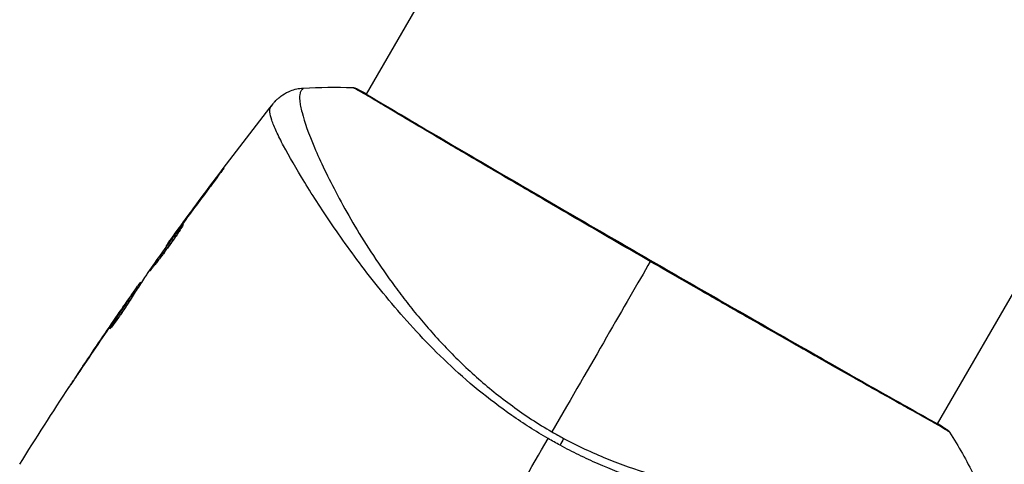
# Model space of a CAD drawing. Units: millimetres. Extents: x -5029 to 5323, y -4720 to 5632.
# Drawn here: x -947 to -875, y -2074 to -2041 of the extents above; entities that cross this region are included whole.
import ezdxf

# ---------------------------------------------------------------- set-up
doc = ezdxf.new("R2010")
doc.units = ezdxf.units.MM
doc.layers.add('2d', color=230, linetype='Continuous')

msp = doc.modelspace()

# ---------------------------------------------------------------- linework, layer by layer
at = {"layer": '2d'}
for p, q in [((-848.563, -1919.871), (-921.639, -2046.442)), ((-806.734, -1944.021), (-879.81, -2070.593)), ((-921.667, -2046.49), (-921.667, -2046.49)), ((-924.753, -2051.836), (-924.753, -2051.836)), ((-932.549, -2052.541), (-932.572, -2052.528)), ((-925.741, -2053.547), (-925.741, -2053.547)), ((-934.988, -2055.817), (-935.008, -2055.805)), ((-935.597, -2056.649), (-935.616, -2056.638)), ((-936.244, -2057.558), (-936.269, -2057.543)), ((-938.202, -2060.397), (-938.263, -2060.361)), ((-938.113, -2060.259), (-938.16, -2060.231)), ((-938.761, -2061.261), (-938.842, -2061.214)), ((-938.68, -2061.133), (-938.76, -2061.087)), ((-939.088, -2061.546), (-939.094, -2061.542)), ((-939.801, -2062.571), (-939.804, -2062.569)), ((-939.753, -2062.599), (-939.753, -2062.599)), ((-940.301, -2063.509), (-940.323, -2063.496)), ((-942.33, -2066.304), (-942.331, -2066.304)), ((-879.838, -2070.64), (-879.838, -2070.64))]:
    msp.add_line(p, q, dxfattribs=at)
msp.add_ellipse((-922.512, -2046.531), major_axis=(0.232, 0.443), ratio=0.994441, start_param=0.000125, end_param=0.446046, dxfattribs=at)
at = {"layer": '2d', "extrusion": (0, 0, -1)}
for centre, major_axis, ratio, start_param, end_param in [((-879.444, -2071.381), (0.289, 0.408), 0.994416, -0.289265, -0.000039), ((-907.942, -2072.829), (1.414, 2.646), 0.044447, 1.085973, 1.291788)]:
    msp.add_ellipse(centre, major_axis=major_axis, ratio=ratio, start_param=start_param, end_param=end_param, dxfattribs=at)
at = {"layer": '2d'}
for points, knots in [([(-928.444, -2047.143), (-928.428, -2047.123), (-928.407, -2047.096), (-928.355, -2047.034), (-928.33, -2047.005), (-928.265, -2046.935), (-928.224, -2046.892), (-928.133, -2046.803), (-928.083, -2046.757), (-927.942, -2046.637), (-927.848, -2046.565), (-927.571, -2046.381), (-927.377, -2046.28), (-926.883, -2046.086), (-926.567, -2046.017), (-926.253, -2046)], [0, 0, 0, 0, 0.0303793, 0.0303793, 0.0488644, 0.0488644, 0.0695773, 0.0695773, 0.0911715, 0.0911715, 0.1269498, 0.1269498, 0.1917837, 0.1917837, 0.2864069, 0.2864069, 0.2864069, 0.2864069]), ([(-926.251, -2045.999), (-926.253, -2046), (-926.255, -2046), (-926.272, -2046.01), (-926.298, -2046.043), (-926.356, -2046.127), (-926.375, -2046.159), (-926.412, -2046.224), (-926.429, -2046.248), (-926.458, -2046.303), (-926.469, -2046.333), (-926.514, -2046.502), (-926.528, -2046.691), (-926.492, -2047.049), (-926.472, -2047.181), (-926.415, -2047.471), (-926.379, -2047.63), (-926.156, -2048.48), (-925.851, -2049.339), (-925.206, -2050.86), (-924.959, -2051.407), (-924.4, -2052.574), (-924.085, -2053.199), (-923.051, -2055.141), (-922.241, -2056.531), (-920.813, -2058.731), (-920.299, -2059.482), (-919.462, -2060.634), (-919.172, -2061.021), (-918.574, -2061.796), (-918.266, -2062.183), (-917.311, -2063.345), (-916.633, -2064.118), (-915.54, -2065.269), (-915.164, -2065.651), (-914.383, -2066.412), (-913.976, -2066.792), (-912.726, -2067.905), (-911.85, -2068.61), (-910.472, -2069.617), (-910.002, -2069.944), (-909.037, -2070.577), (-908.544, -2070.882), (-908.034, -2071.176)], [0.16993444, 0.16993444, 0.16993444, 0.16993444, 0.17051597, 0.17051597, 0.17403725, 0.17403725, 0.17579789, 0.17579789, 0.17667821, 0.17667821, 0.17755853, 0.17755853, 0.18107982, 0.18107982, 0.18284046, 0.18284046, 0.1846011, 0.1846011, 0.19164367, 0.19164367, 0.19516496, 0.19516496, 0.19868624, 0.19868624, 0.20572881, 0.20572881, 0.2092501, 0.2092501, 0.21101074, 0.21101074, 0.21277138, 0.21277138, 0.21629267, 0.21629267, 0.21805331, 0.21805331, 0.21981395, 0.21981395, 0.22333524, 0.22333524, 0.22509588, 0.22509588, 0.22685652, 0.22685652, 0.22685652, 0.22685652]), ([(-922.492, -2046.032), (-922.577, -2045.989), (-922.618, -2045.966), (-922.615, -2045.964), (-922.615, -2045.964), (-922.615, -2045.964)], [0.156276015, 0.156276015, 0.156276015, 0.156276015, 0.158920015, 0.158920015, 0.159055401, 0.159055401, 0.159055401, 0.159055401]), ([(-922.615, -2045.964), (-922.592, -2045.965), (-922.571, -2045.967), (-922.538, -2045.972), (-922.526, -2045.975), (-922.501, -2045.981), (-922.491, -2045.984), (-922.467, -2045.991), (-922.458, -2045.994), (-922.427, -2046.006), (-922.414, -2046.012), (-922.349, -2046.04), (-922.282, -2046.07), (-922.042, -2046.186), (-921.853, -2046.285), (-921.622, -2046.413)], [0, 0, 0, 0, 0.0088443, 0.0088443, 0.0176685, 0.0176685, 0.029837, 0.029837, 0.0544416, 0.0544416, 0.1281323, 0.1281323, 0.3492845, 0.3492845, 0.6475725, 0.6475725, 0.6475725, 0.6475725]), ([(-900.831, -2058.7), (-901.496, -2058.316), (-902.163, -2057.931), (-903.165, -2057.35), (-903.5, -2057.156), (-904.164, -2056.771), (-904.494, -2056.579), (-906.133, -2055.627), (-907.409, -2054.884), (-909.271, -2053.797), (-909.883, -2053.439), (-911.087, -2052.735), (-911.67, -2052.394), (-913.367, -2051.4), (-914.426, -2050.778), (-915.908, -2049.905), (-916.386, -2049.623), (-917.289, -2049.09), (-917.715, -2048.837), (-918.918, -2048.124), (-919.621, -2047.705), (-920.375, -2047.256), (-920.52, -2047.17), (-920.794, -2047.006), (-920.924, -2046.929), (-921.292, -2046.711), (-921.508, -2046.583), (-921.885, -2046.363), (-922.045, -2046.271), (-922.312, -2046.124), (-922.418, -2046.07), (-922.492, -2046.032)], [0.1191637, 0.1191637, 0.1191637, 0.1191637, 0.12148322, 0.12148322, 0.12264298, 0.12264298, 0.12380274, 0.12380274, 0.12844178, 0.12844178, 0.1307613, 0.1307613, 0.13308082, 0.13308082, 0.13771986, 0.13771986, 0.14003938, 0.14003938, 0.1423589, 0.1423589, 0.14699794, 0.14699794, 0.1481577, 0.1481577, 0.14931746, 0.14931746, 0.15163698, 0.15163698, 0.1539565, 0.1539565, 0.15627602, 0.15627602, 0.15627602, 0.15627602]), ([(-922.367, -2046.042), (-922.367, -2046.042), (-922.364, -2046.043), (-922.345, -2046.054), (-922.317, -2046.069), (-922.28, -2046.089)], [0.1447439, 0.1447439, 0.1447439, 0.1447439, 0.1884014, 0.1884014, 0.3148393, 0.3148393, 0.3148393, 0.3148393]), ([(-922.28, -2046.088), (-922.255, -2046.101), (-922.227, -2046.116), (-922.095, -2046.186), (-921.959, -2046.26), (-921.309, -2046.63), (-920.538, -2047.089), (-918.328, -2048.397), (-916.773, -2049.315), (-913.213, -2051.402), (-911.173, -2052.594), (-906.848, -2055.114), (-904.506, -2056.475), (-899.826, -2059.182), (-897.427, -2060.563), (-892.891, -2063.164), (-890.695, -2064.419), (-886.784, -2066.649), (-885.018, -2067.651), (-882.146, -2069.273), (-881.003, -2069.913), (-879.867, -2070.559), (-879.578, -2070.725), (-879.326, -2070.88), (-879.28, -2070.909), (-879.227, -2070.942), (-879.214, -2070.951), (-879.164, -2070.982), (-879.136, -2071), (-879.107, -2071.018), (-879.099, -2071.023), (-879.099, -2071.023)], [0, 0, 0, 0, 0.079186, 0.079186, 0.316987, 0.316987, 1.03639, 1.03639, 1.866693, 1.866693, 2.678234, 2.678234, 3.490515, 3.490515, 4.303406, 4.303406, 5.115089, 5.115089, 5.927843, 5.927843, 6.739687, 6.739687, 7.136474, 7.136474, 7.240132, 7.240132, 7.279464, 7.279464, 7.397503, 7.397503, 7.469809, 7.469809, 7.469809, 7.469809]), ([(-908.319, -2071.67), (-909.24, -2071.138), (-910.124, -2070.569), (-911.825, -2069.379), (-912.644, -2068.76), (-914.218, -2067.468), (-914.977, -2066.793), (-916.404, -2065.441), (-917.078, -2064.761), (-918.359, -2063.399), (-918.965, -2062.717), (-920.124, -2061.357), (-920.677, -2060.677), (-922.235, -2058.693), (-923.148, -2057.426), (-924.38, -2055.639), (-924.766, -2055.062), (-925.49, -2053.948), (-925.83, -2053.409), (-926.764, -2051.892), (-927.277, -2051), (-927.884, -2049.856), (-928.058, -2049.507), (-928.348, -2048.878), (-928.464, -2048.597), (-928.629, -2048.118), (-928.678, -2047.918), (-928.701, -2047.68), (-928.699, -2047.61), (-928.679, -2047.492), (-928.661, -2047.444), (-928.634, -2047.406)], [0.05076767, 0.05076767, 0.05076767, 0.05076767, 0.05394202, 0.05394202, 0.05711637, 0.05711637, 0.06029071, 0.06029071, 0.06346506, 0.06346506, 0.06663941, 0.06663941, 0.06981375, 0.06981375, 0.07616245, 0.07616245, 0.0793368, 0.0793368, 0.08251114, 0.08251114, 0.08885984, 0.08885984, 0.09203418, 0.09203418, 0.09520853, 0.09520853, 0.09838288, 0.09838288, 0.09997005, 0.09997005, 0.10155723, 0.10155723, 0.10155723, 0.10155723]), ([(-928.634, -2047.406), (-928.569, -2047.319), (-928.531, -2047.264), (-928.47, -2047.178), (-928.451, -2047.152), (-928.444, -2047.143)], [-0.00000006, -0.00000006, -0.00000006, -0.00000006, 0.002721433, 0.002721433, 0.005417431, 0.005417431, 0.005417431, 0.005417431]), ([(-932.572, -2052.528), (-932.471, -2052.394), (-932.38, -2052.274), (-932.264, -2052.121), (-932.229, -2052.076), (-932.168, -2051.997), (-932.141, -2051.963), (-932.077, -2051.881), (-932.053, -2051.853), (-932.05, -2051.854), (-932.07, -2051.883), (-932.129, -2051.967), (-932.154, -2052.002), (-932.213, -2052.083), (-932.246, -2052.129), (-932.321, -2052.231), (-932.363, -2052.288), (-932.451, -2052.408), (-932.498, -2052.471), (-932.647, -2052.673), (-932.753, -2052.816), (-932.968, -2053.105), (-933.075, -2053.247), (-933.177, -2053.382)], [0, 0, 0, 0, 0.0005365, 0.0005365, 0.00080475, 0.00080475, 0.001072999, 0.001072999, 0.001609499, 0.001609499, 0.002145999, 0.002145999, 0.002414249, 0.002414249, 0.002682498, 0.002682498, 0.002950748, 0.002950748, 0.003218998, 0.003218998, 0.003755498, 0.003755498, 0.004291997, 0.004291997, 0.004291997, 0.004291997]), ([(-937.484, -2059.397), (-937.486, -2059.396), (-937.481, -2059.383), (-937.454, -2059.336), (-937.433, -2059.302), (-937.375, -2059.213), (-937.34, -2059.158), (-937.254, -2059.031), (-937.204, -2058.957), (-937.039, -2058.716), (-936.904, -2058.522), (-936.612, -2058.107), (-936.451, -2057.881), (-936.211, -2057.546), (-936.129, -2057.433), (-935.971, -2057.214), (-935.893, -2057.108), (-935.742, -2056.902), (-935.669, -2056.803), (-935.533, -2056.619), (-935.469, -2056.534), (-935.35, -2056.376), (-935.297, -2056.306), (-935.204, -2056.184), (-935.163, -2056.131), (-935.097, -2056.047), (-935.072, -2056.016), (-935.036, -2055.974), (-935.026, -2055.964), (-935.024, -2055.965)], [0, 0, 0, 0, 0.000411593, 0.000411593, 0.000823185, 0.000823185, 0.001234778, 0.001234778, 0.00164637, 0.00164637, 0.002469556, 0.002469556, 0.003292741, 0.003292741, 0.003704333, 0.003704333, 0.004115926, 0.004115926, 0.004527519, 0.004527519, 0.004939111, 0.004939111, 0.005350704, 0.005350704, 0.005762297, 0.005762297, 0.006173889, 0.006173889, 0.006585482, 0.006585482, 0.006585482, 0.006585482]), ([(-935.024, -2055.965), (-935.022, -2055.966), (-935.028, -2055.979), (-935.052, -2056.027), (-935.072, -2056.062), (-935.152, -2056.198), (-935.234, -2056.333), (-935.392, -2056.578), (-935.452, -2056.669), (-935.579, -2056.86), (-935.647, -2056.961), (-935.792, -2057.171), (-935.869, -2057.281), (-936.025, -2057.5), (-936.105, -2057.611), (-936.269, -2057.836), (-936.351, -2057.946), (-936.512, -2058.162), (-936.593, -2058.268), (-936.748, -2058.471), (-936.823, -2058.567), (-936.964, -2058.748), (-937.031, -2058.834), (-937.152, -2058.987), (-937.207, -2059.056), (-937.304, -2059.178), (-937.345, -2059.23), (-937.444, -2059.355), (-937.48, -2059.399), (-937.484, -2059.397)], [0.006585482, 0.006585482, 0.006585482, 0.006585482, 0.006997131, 0.006997131, 0.00740878, 0.00740878, 0.008232078, 0.008232078, 0.008643727, 0.008643727, 0.009055376, 0.009055376, 0.009467025, 0.009467025, 0.009878674, 0.009878674, 0.010290323, 0.010290323, 0.010701972, 0.010701972, 0.011113622, 0.011113622, 0.011525271, 0.011525271, 0.01193692, 0.01193692, 0.012348569, 0.012348569, 0.013171867, 0.013171867, 0.013171867, 0.013171867]), ([(-935.503, -2056.747), (-935.507, -2056.752), (-935.51, -2056.756), (-935.582, -2056.853), (-935.654, -2056.951), (-935.805, -2057.156), (-935.884, -2057.265), (-936.042, -2057.483), (-936.122, -2057.593), (-936.284, -2057.819), (-936.364, -2057.931), (-936.52, -2058.15), (-936.597, -2058.259), (-936.685, -2058.385), (-936.7, -2058.406), (-936.715, -2058.427)], [0.008624974, 0.008624974, 0.008624974, 0.008624974, 0.008646106, 0.008646106, 0.009057633, 0.009057633, 0.009469161, 0.009469161, 0.009880688, 0.009880688, 0.010292215, 0.010292215, 0.010703743, 0.010703743, 0.010787378, 0.010787378, 0.010787378, 0.010787378]), ([(-936.269, -2057.543), (-936.27, -2057.543), (-936.255, -2057.522), (-936.198, -2057.442), (-936.154, -2057.381), (-936.042, -2057.225), (-935.972, -2057.129), (-935.809, -2056.904), (-935.718, -2056.778), (-935.616, -2056.638)], [0, 0, 0, 0, 0.000630277, 0.000630277, 0.001260554, 0.001260554, 0.00189083, 0.00189083, 0.002521107, 0.002521107, 0.002521107, 0.002521107]), ([(-878.908, -2071.198), (-878.908, -2071.198), (-878.908, -2071.199), (-878.909, -2071.201), (-878.95, -2071.177), (-879.108, -2071.075), (-879.226, -2070.998), (-879.543, -2070.809), (-879.74, -2070.696), (-880.097, -2070.493), (-880.227, -2070.42), (-880.503, -2070.265), (-880.65, -2070.182), (-881.118, -2069.92), (-881.465, -2069.726), (-882.228, -2069.299), (-882.645, -2069.066), (-883.548, -2068.559), (-884.038, -2068.284), (-885.579, -2067.415), (-886.712, -2066.774), (-888.261, -2065.894), (-888.578, -2065.714), (-889.225, -2065.347), (-889.555, -2065.159), (-890.553, -2064.591), (-891.235, -2064.202), (-892.627, -2063.408), (-893.338, -2063.002), (-894.427, -2062.379), (-894.794, -2062.169), (-895.535, -2061.745), (-895.911, -2061.53), (-897.795, -2060.45), (-899.309, -2059.579), (-900.831, -2058.7)], [0.07923749, 0.07923749, 0.07923749, 0.07923749, 0.07938588, 0.07938588, 0.08203774, 0.08203774, 0.08468959, 0.08468959, 0.08734145, 0.08734145, 0.08866737, 0.08866737, 0.0899933, 0.0899933, 0.09264516, 0.09264516, 0.09529701, 0.09529701, 0.09794886, 0.09794886, 0.10325257, 0.10325257, 0.1045785, 0.1045785, 0.10590443, 0.10590443, 0.10855628, 0.10855628, 0.11120814, 0.11120814, 0.11253406, 0.11253406, 0.11385999, 0.11385999, 0.1191637, 0.1191637, 0.1191637, 0.1191637]), ([(-937.711, -2059.648), (-937.917, -2059.958), (-938.12, -2060.269), (-938.423, -2060.737), (-938.524, -2060.893), (-938.726, -2061.205), (-938.826, -2061.361), (-938.92, -2061.521)], [0, 0, 0, 0, 0.00236764, 0.00236764, 0.00355146, 0.00355146, 0.00473528, 0.00473528, 0.00473528, 0.00473528]), ([(-939.094, -2061.542), (-938.997, -2061.403), (-938.904, -2061.269), (-938.724, -2061.011), (-938.641, -2060.893), (-938.417, -2060.575), (-938.31, -2060.424), (-938.263, -2060.361)], [0, 0, 0, 0, 0.000502062, 0.000502062, 0.001004123, 0.001004123, 0.002008246, 0.002008246, 0.002008246, 0.002008246]), ([(-938.92, -2061.521), (-938.992, -2061.645), (-939.114, -2061.84), (-939.422, -2062.304), (-939.601, -2062.561), (-939.946, -2063.04), (-940.104, -2063.252), (-940.332, -2063.551), (-940.395, -2063.633), (-940.4, -2063.63)], [0, 0, 0, 0, 0.000902006, 0.000902006, 0.001804012, 0.001804012, 0.002706017, 0.002706017, 0.003608023, 0.003608023, 0.003608023, 0.003608023]), ([(-940.323, -2063.496), (-940.082, -2063.113), (-939.839, -2062.73), (-939.345, -2061.969), (-939.095, -2061.591), (-938.842, -2061.214)], [0, 0, 0, 0, 0.00293865, 0.00293865, 0.005877301, 0.005877301, 0.005877301, 0.005877301]), ([(-938.967, -2061.373), (-939.101, -2061.563), (-939.254, -2061.782), (-939.599, -2062.278), (-939.781, -2062.542), (-939.973, -2062.821)], [0, 0, 0, 0, 0.001013144, 0.001013144, 0.002026288, 0.002026288, 0.002026288, 0.002026288]), ([(-938.854, -2061.411), (-939.073, -2061.739), (-939.29, -2062.069), (-939.562, -2062.488), (-939.619, -2062.576), (-939.676, -2062.664)], [0.000382019, 0.000382019, 0.000382019, 0.000382019, 0.002938651, 0.002938651, 0.003618023, 0.003618023, 0.003618023, 0.003618023]), ([(-938.842, -2061.214), (-938.807, -2061.161), (-938.783, -2061.125), (-938.758, -2061.084), (-938.757, -2061.081), (-938.79, -2061.124), (-938.86, -2061.221), (-938.967, -2061.373)], [0, 0, 0, 0, 0.000405243, 0.000405243, 0.000810487, 0.000810487, 0.001620974, 0.001620974, 0.001620974, 0.001620974]), ([(-943.388, -2067.898), (-943.388, -2067.898), (-943.381, -2067.887), (-943.353, -2067.845), (-943.332, -2067.812), (-943.25, -2067.688), (-943.169, -2067.566), (-943.019, -2067.34), (-942.964, -2067.256), (-942.849, -2067.082), (-942.788, -2066.99), (-942.66, -2066.798), (-942.595, -2066.701), (-942.464, -2066.503), (-942.397, -2066.403), (-942.331, -2066.304)], [0.00233533, 0.00233533, 0.00233533, 0.00233533, 0.002690934, 0.002690934, 0.003046538, 0.003046538, 0.003757746, 0.003757746, 0.00411335, 0.00411335, 0.004468954, 0.004468954, 0.004824559, 0.004824559, 0.005180163, 0.005180163, 0.005180163, 0.005180163]), ([(-942.613, -2066.729), (-942.721, -2066.892), (-942.823, -2067.046), (-943.013, -2067.332), (-943.097, -2067.459), (-943.238, -2067.672), (-943.293, -2067.755), (-943.349, -2067.841), (-943.364, -2067.862), (-943.383, -2067.89), (-943.388, -2067.898), (-943.388, -2067.898)], [0, 0, 0, 0, 0.000583833, 0.000583833, 0.001167665, 0.001167665, 0.001751498, 0.001751498, 0.002043414, 0.002043414, 0.00233533, 0.00233533, 0.00233533, 0.00233533]), ([(-879.155, -2070.972), (-879.117, -2070.999), (-879.088, -2071.02), (-879.051, -2071.048), (-879.04, -2071.055), (-879.02, -2071.072), (-879.012, -2071.078), (-878.992, -2071.096), (-878.984, -2071.104), (-878.964, -2071.125), (-878.956, -2071.134), (-878.935, -2071.159), (-878.922, -2071.177), (-878.908, -2071.198)], [0, 0, 0, 0, 0.1255639, 0.1255639, 0.1881372, 0.1881372, 0.2195206, 0.2195206, 0.2356823, 0.2356823, 0.2443442, 0.2443442, 0.2537028, 0.2537028, 0.2537028, 0.2537028]), ([(-877.148, -2077.131), (-877.166, -2077.174), (-877.198, -2077.212), (-877.288, -2077.288), (-877.346, -2077.324), (-877.487, -2077.39), (-877.571, -2077.42), (-877.762, -2077.477), (-877.869, -2077.503), (-878.465, -2077.622), (-879.126, -2077.684), (-880.376, -2077.734), (-880.836, -2077.744), (-881.842, -2077.748), (-882.38, -2077.742), (-884.096, -2077.699), (-885.372, -2077.64), (-887.123, -2077.507), (-887.482, -2077.478), (-888.214, -2077.413), (-888.589, -2077.377), (-889.727, -2077.261), (-890.507, -2077.171), (-892.107, -2076.954), (-892.927, -2076.828), (-894.609, -2076.536), (-895.469, -2076.369), (-897.233, -2075.979), (-898.136, -2075.756), (-899.986, -2075.239), (-900.916, -2074.95), (-902.781, -2074.296), (-903.715, -2073.929), (-905.121, -2073.312), (-905.591, -2073.095), (-906.521, -2072.643), (-906.983, -2072.407), (-907.44, -2072.161)], [-0.00000006, -0.00000006, -0.00000006, -0.00000006, 0.00155509, 0.00155509, 0.00311024, 0.00311024, 0.00466539, 0.00466539, 0.00622054, 0.00622054, 0.01244115, 0.01244115, 0.01555145, 0.01555145, 0.01866175, 0.01866175, 0.02488235, 0.02488235, 0.0264375, 0.0264375, 0.02799265, 0.02799265, 0.03110295, 0.03110295, 0.03421326, 0.03421326, 0.03732356, 0.03732356, 0.04043386, 0.04043386, 0.04354416, 0.04354416, 0.04665446, 0.04665446, 0.04820961, 0.04820961, 0.04976476, 0.04976476, 0.04976476, 0.04976476]), ([(-907.179, -2071.652), (-906.664, -2071.927), (-906.143, -2072.188), (-905.09, -2072.68), (-904.558, -2072.913), (-902.971, -2073.563), (-901.916, -2073.932), (-900.339, -2074.408), (-899.815, -2074.553), (-898.769, -2074.822), (-898.247, -2074.945), (-896.709, -2075.279), (-895.713, -2075.455), (-892.808, -2075.881), (-890.978, -2076.033), (-888.825, -2076.117), (-888.4, -2076.129), (-887.572, -2076.143), (-887.168, -2076.146), (-885.987, -2076.141), (-885.241, -2076.121), (-883.831, -2076.055), (-883.168, -2076.01), (-882.239, -2075.927), (-881.94, -2075.896), (-881.365, -2075.831), (-881.089, -2075.796), (-879.782, -2075.613), (-878.954, -2075.441), (-878.05, -2075.16), (-877.805, -2075.063), (-877.529, -2074.909), (-877.453, -2074.856), (-877.33, -2074.753), (-877.283, -2074.705), (-877.224, -2074.598), (-877.201, -2074.559), (-877.165, -2074.493), (-877.152, -2074.463), (-877.124, -2074.397), (-877.117, -2074.372), (-877.121, -2074.365)], [0.00108513, 0.00108513, 0.00108513, 0.00108513, 0.00283845, 0.00283845, 0.00459176, 0.00459176, 0.0080984, 0.0080984, 0.00985172, 0.00985172, 0.01160504, 0.01160504, 0.01511167, 0.01511167, 0.02212494, 0.02212494, 0.02387826, 0.02387826, 0.02563158, 0.02563158, 0.02913822, 0.02913822, 0.03264485, 0.03264485, 0.03439817, 0.03439817, 0.03615149, 0.03615149, 0.04316476, 0.04316476, 0.0466714, 0.0466714, 0.04842471, 0.04842471, 0.05017803, 0.05017803, 0.05193135, 0.05193135, 0.05368467, 0.05368467, 0.05673284, 0.05673284, 0.05673284, 0.05673284])]:
    msp.add_open_spline(points, degree=3, knots=knots, dxfattribs=at)
for points in [[(-926.251, -2045.999), (-925.041, -2045.932), (-923.833, -2045.92), (-922.615, -2045.964)], [(-926.251, -2045.999), (-926.251, -2045.999), (-926.251, -2045.999), (-926.251, -2045.999)], [(-922.615, -2045.964), (-922.615, -2045.964), (-922.615, -2045.964), (-922.615, -2045.964)], [(-936.155, -2057.381), (-933.659, -2053.914), (-931.087, -2050.5), (-928.444, -2047.143)], [(-935.008, -2055.805), (-934.204, -2054.707), (-933.392, -2053.614), (-932.572, -2052.528)], [(-933.177, -2053.382), (-933.863, -2054.294), (-934.543, -2055.21), (-935.218, -2056.13)], [(-935.385, -2056.358), (-935.471, -2056.476), (-935.564, -2056.603), (-935.643, -2056.715)], [(-935.616, -2056.638), (-935.427, -2056.378), (-935.224, -2056.1), (-935.008, -2055.805)], [(-935.218, -2056.13), (-935.273, -2056.205), (-935.329, -2056.281), (-935.385, -2056.358)], [(-935.643, -2056.715), (-936.308, -2057.644), (-936.967, -2058.577), (-937.62, -2059.515)], [(-900.831, -2058.7), (-902.668, -2061.883), (-905.141, -2066.166), (-908.034, -2071.176)], [(-937.62, -2059.515), (-937.659, -2059.571), (-937.691, -2059.618), (-937.711, -2059.648)], [(-938.263, -2060.361), (-938.198, -2060.273), (-938.164, -2060.229), (-938.16, -2060.231)], [(-938.118, -2060.256), (-938.117, -2060.256), (-938.11, -2060.25), (-938.099, -2060.237)], [(-938.687, -2061.129), (-938.641, -2061.064), (-938.596, -2060.998), (-938.55, -2060.933)], [(-939.804, -2062.569), (-939.569, -2062.228), (-939.333, -2061.886), (-939.094, -2061.542)], [(-939.973, -2062.821), (-940.863, -2064.117), (-941.743, -2065.42), (-942.613, -2066.729)], [(-942.331, -2066.304), (-941.498, -2065.053), (-940.656, -2063.808), (-939.804, -2062.569)], [(-940.4, -2063.63), (-940.404, -2063.628), (-940.378, -2063.582), (-940.323, -2063.496)], [(-947.011, -2073.554), (-945.818, -2071.644), (-944.603, -2069.748), (-943.366, -2067.865)], [(-879.795, -2070.565), (-879.493, -2070.748), (-879.278, -2070.885), (-879.155, -2070.972)], [(-908.034, -2071.176), (-907.892, -2071.258), (-907.608, -2071.419), (-907.322, -2071.575), (-907.179, -2071.652)], [(-878.908, -2071.198), (-878.262, -2072.231), (-877.667, -2073.283), (-877.121, -2074.364)], [(-915.915, -2084.828), (-913.367, -2080.414), (-910.834, -2076.026), (-908.319, -2071.67)], [(-907.44, -2072.161), (-907.734, -2072.002), (-908.027, -2071.838), (-908.319, -2071.67)]]:
    msp.add_open_spline(points, degree=3, dxfattribs=at)

doc.saveas('drawing.dxf')
